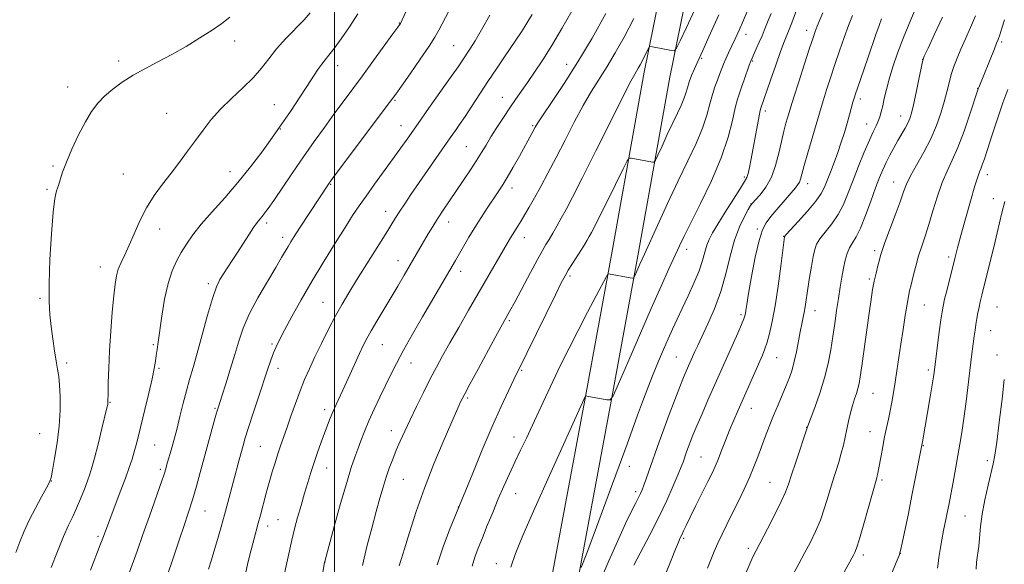
# Model space of a CAD drawing. Extents: x 2139800 to 2142700, y 307300 to 310200.
# Drawn here: x 2141895 to 2142224, y 308188 to 308370 of the extents above; entities that cross this region are included whole.
import ezdxf

# ---------------------------------------------------------------- set-up
doc = ezdxf.new("R2010")
doc.units = 0
doc.header["$MEASUREMENT"] = 0
for name, color, linetype, lineweight in [('BREAKLINE DTM HARD', 7, 'Continuous', 0), ('CONTOUR INDEX', 41, 'Continuous', 13), ('CONTOUR INTERMEDIATE', 44, 'Continuous', 0), ('GRID LINE', 7, 'Continuous', 0), ('SPOT ELEVATION DTM', 2, 'Continuous', 13)]:
    doc.layers.add(name, color=color, linetype=linetype, lineweight=lineweight)

msp = doc.modelspace()

# ---------------------------------------------------------------- linework, layer by layer
at = {"layer": 'BREAKLINE DTM HARD'}
for points in [[(2142000.57, 307919.09, 1079.58), (2142014.42, 307945.62, 1076.74), (2142023.76, 307974.45, 1073.79), (2142036.15, 308027.08, 1070.84), (2142048.56, 308081.98, 1068.58), (2142062.09, 308135.73, 1068.01), (2142072.14, 308179.87, 1067.78), (2142084.07, 308243.84, 1069.99), (2142093.02, 308292.53, 1072.37), (2142103.77, 308352.55, 1075.49), (2142116.84, 308417.08, 1079.29), (2142130.96, 308473.09, 1081.62), (2142139.31, 308517.82, 1083.32), (2142151.81, 308582.35, 1084.51), (2142161.27, 308624.8, 1084.11), (2142171.35, 308672.35, 1083.55), (2142182.42, 308705.14, 1082.87), (2142198.17, 308753.2, 1084.06), (2142209.25, 308786.55, 1084.68), (2142225.01, 308834.61, 1085.7), (2142242.55, 308892.3, 1086.67), (2142259.52, 308950.55, 1088.42), (2142265.23, 308977.45, 1088.86)], [(2142008.37, 307915.02, 1079.58), (2142022.56, 307942.2, 1076.74), (2142032.24, 307972.08, 1073.79), (2142044.72, 308025.1, 1070.84), (2142057.12, 308079.94, 1068.58), (2142070.65, 308133.68, 1068.01), (2142080.76, 308178.09, 1067.78), (2142092.72, 308242.24, 1069.99), (2142101.68, 308290.96, 1072.37), (2142112.41, 308350.9, 1075.49), (2142125.42, 308415.13, 1079.29), (2142139.56, 308471.21, 1081.62), (2142147.96, 308516.18, 1083.32), (2142160.43, 308580.56, 1084.51), (2142169.87, 308622.93, 1084.11), (2142179.85, 308670.02, 1083.55), (2142190.77, 308702.36, 1082.87), (2142206.53, 308750.44, 1084.06), (2142217.61, 308783.79, 1084.68), (2142233.4, 308831.96, 1085.7), (2142250.98, 308889.79, 1086.67), (2142268.06, 308948.4, 1088.42), (2142274.22, 308977.45, 1088.88)]]:
    msp.add_polyline3d(points, dxfattribs=at)
at = {"layer": 'CONTOUR INDEX', "flags": 128}
for points, elevation in [([(2141931.274, 308185.004), (2141933.848, 308192.013), (2141935.839, 308197.569), (2141938.048, 308203.796), (2141941.416, 308213.368), (2141942.293, 308215.901), (2141942.825, 308217.481), (2141943.164, 308218.546), (2141943.394, 308219.326), (2141944.086, 308221.83), (2141945.251, 308225.9), (2141946.13, 308229.052), (2141947.135, 308232.842), (2141948.21, 308237.128), (2141949.311, 308241.574), (2141950.398, 308245.796), (2141951.46, 308249.598), (2141952.606, 308253.543), (2141953.973, 308258.38), (2141955.637, 308264.527), (2141957.42, 308271.056), (2141959.08, 308276.705), (2141960.447, 308280.555), (2141961.638, 308283.057), (2141962.842, 308285.008), (2141965.779, 308289.431), (2141967.527, 308292.111), (2141971.269, 308298.002), (2141972.881, 308300.459), (2141974.103, 308302.159), (2141975.026, 308303.303), (2141975.8, 308304.213), (2141976.61, 308305.244), (2141977.776, 308306.865), (2141979.656, 308309.578), (2141985.945, 308318.752), (2141989.649, 308324.115), (2141993.238, 308329.244), (2141996.638, 308334.027), (2141999.844, 308338.46), (2142002.89, 308342.602), (2142009.356, 308351.32), (2142013.113, 308356.428), (2142019.615, 308365.327), (2142021.266, 308367.614), (2142022.089, 308368.878), (2142022.678, 308370.044), (2142024.637, 308374.23)], 1090), ([(2142125.044, 308186.279), (2142126.129, 308189.069), (2142127.263, 308191.876), (2142128.509, 308194.754), (2142129.921, 308197.764), (2142131.517, 308201.011), (2142133.303, 308204.609), (2142135.256, 308208.603), (2142137.226, 308212.748), (2142139.034, 308216.731), (2142140.55, 308220.325), (2142141.859, 308223.656), (2142144.368, 308230.333), (2142145.712, 308233.848), (2142147.136, 308237.439), (2142148.625, 308241.037), (2142151.39, 308247.587), (2142152.459, 308250.264), (2142153.333, 308252.803), (2142154.087, 308255.587), (2142154.784, 308258.865), (2142156.03, 308265.565), (2142156.573, 308268.226), (2142157.056, 308270.456), (2142157.469, 308272.508), (2142157.822, 308274.63), (2142158.623, 308280.049), (2142159.202, 308283.678), (2142159.84, 308287.456), (2142160.426, 308290.74), (2142160.921, 308293.09), (2142161.57, 308294.875), (2142162.691, 308296.667), (2142166.637, 308301.662), (2142168.757, 308304.785), (2142170.535, 308308.227), (2142172.115, 308312.047), (2142173.754, 308316.338), (2142175.621, 308321.071), (2142177.539, 308325.742), (2142179.247, 308329.727), (2142180.544, 308332.579), (2142181.481, 308334.554), (2142182.174, 308336.087), (2142182.727, 308337.568), (2142183.213, 308339.215), (2142183.697, 308341.204), (2142184.245, 308343.682), (2142184.94, 308346.684), (2142185.865, 308350.217), (2142187.099, 308354.292), (2142188.69, 308358.932), (2142190.681, 308364.163), (2142193.034, 308369.866), (2142195.396, 308375.34)], 1060), ([(2141994.649, 308176.089), (2141996.683, 308188.295), (2141996.737, 308188.554), (2141999.948, 308200.299), (2142002.071, 308207.956), (2142004.091, 308215.019), (2142005.634, 308220.047), (2142006.801, 308223.477), (2142007.813, 308226.216), (2142008.867, 308229.035), (2142010.077, 308232.155), (2142011.534, 308235.66), (2142013.285, 308239.571), (2142015.194, 308243.643), (2142017.08, 308247.569), (2142018.848, 308251.186), (2142020.751, 308254.915), (2142023.13, 308259.321), (2142026.181, 308264.733), (2142029.522, 308270.536), (2142040.517, 308289.418), (2142043.225, 308294.147), (2142045.023, 308297.228), (2142047.021, 308300.529), (2142049.121, 308303.838), (2142051.184, 308306.974), (2142054.651, 308312.135), (2142056.16, 308314.461), (2142057.839, 308317.212), (2142059.847, 308320.68), (2142061.95, 308324.411), (2142066.131, 308331.97), (2142067.299, 308334.124), (2142068.187, 308335.566), (2142069.958, 308338.237), (2142072.98, 308342.704), (2142076.992, 308348.757), (2142081.572, 308355.99), (2142086.327, 308363.976), (2142090.967, 308372.19)], 1080), ([(2142059.12, 308186.635), (2142060.702, 308191.289), (2142063.144, 308197.231), (2142066.737, 308205.389), (2142071.526, 308216.1), (2142084.099, 308244.029), (2142084.158, 308244.03), (2142084.534, 308243.965), (2142091.316, 308242.711), (2142092.42, 308242.732), (2142093.421, 308244.12), (2142095.178, 308248.064), (2142098.273, 308255.242), (2142102.187, 308264.285), (2142106.128, 308273.31), (2142109.444, 308280.789), (2142112.063, 308286.598), (2142115.579, 308294.298), (2142117.149, 308297.6), (2142119.369, 308302.063), (2142122.605, 308308.483), (2142126.282, 308316.121), (2142129.589, 308323.856), (2142131.906, 308330.719), (2142133.372, 308336.371), (2142134.315, 308340.624), (2142135.031, 308343.454), (2142135.685, 308345.474), (2142136.411, 308347.458), (2142137.29, 308349.952), (2142138.964, 308354.83), (2142139.48, 308356.251), (2142139.907, 308357.273), (2142141.332, 308360.368), (2142142.34, 308362.593), (2142143.28, 308364.724), (2142144.005, 308366.45), (2142145.365, 308369.851), (2142146.33, 308372.204)], 1070), ([(2142202.026, 308186.335), (2142202.319, 308187.863), (2142202.502, 308189.852), (2142202.903, 308192.599), (2142203.478, 308195.781), (2142204.094, 308198.921), (2142205.927, 308208.04), (2142207.496, 308216.326), (2142208.213, 308220.19), (2142208.93, 308224.113), (2142209.591, 308227.859), (2142210.229, 308231.803), (2142210.9, 308236.472), (2142211.634, 308242.144), (2142213.482, 308257.248), (2142214.38, 308264.096), (2142214.645, 308266.024), (2142214.93, 308267.96), (2142215.249, 308269.934), (2142215.598, 308271.899), (2142215.97, 308273.788), (2142216.376, 308275.623), (2142216.899, 308277.784), (2142219.847, 308289.494), (2142221.035, 308294.303), (2142222.093, 308298.689), (2142223.672, 308305.341), (2142224.621, 308309.186)], 1050)]:
    msp.add_lwpolyline(points, dxfattribs=dict(at, elevation=elevation))
at = {"layer": 'CONTOUR INTERMEDIATE', "flags": 128}
for points, elevation in [([(2141944.363, 308185.051), (2141945.478, 308188.326), (2141948.05, 308196.027), (2141949.493, 308200.297), (2141950.971, 308204.733), (2141952.408, 308209.249), (2141953.751, 308213.788), (2141955.047, 308218.431), (2141959.035, 308233.078), (2141960.057, 308236.789), (2141960.683, 308239.017), (2141961.002, 308240.107), (2141962.369, 308244.332), (2141963.585, 308248.133), (2141965.091, 308252.921), (2141966.596, 308257.869), (2141967.929, 308262.378), (2141969.403, 308266.745), (2141971.451, 308271.493), (2141974.32, 308276.916), (2141977.512, 308282.397), (2141980.343, 308287.092), (2141982.302, 308290.382), (2141984.47, 308294.135), (2141985.364, 308295.624), (2141986.545, 308297.498), (2141988.305, 308300.223), (2141998.209, 308315.32), (2141998.554, 308315.802), (2141999.615, 308317.227), (2142018.827, 308342.788), (2142020.525, 308345.113), (2142022.42, 308347.8), (2142025.354, 308351.997), (2142028.763, 308356.916), (2142031.735, 308361.282), (2142033.639, 308364.24), (2142034.981, 308366.603), (2142041.715, 308379.401)], 1088), ([(2141893.275, 308191.627), (2141894.577, 308195.187), (2141896.007, 308198.723), (2141897.724, 308202.455), (2141899.791, 308206.464), (2141901.878, 308210.273), (2141903.552, 308213.266), (2141904.523, 308215.118), (2141905.048, 308216.674), (2141905.523, 308219.068), (2141906.237, 308223.114), (2141907.05, 308228.337), (2141907.715, 308233.94), (2141908.042, 308239.22), (2141908.071, 308243.861), (2141907.896, 308247.644), (2141907.598, 308250.498), (2141907.205, 308252.953), (2141906.728, 308255.69), (2141906.186, 308259.201), (2141905.627, 308263.225), (2141905.106, 308267.316), (2141904.681, 308271.256), (2141904.421, 308275.757), (2141904.401, 308281.763), (2141904.665, 308289.748), (2141905.138, 308298.309), (2141905.716, 308305.571), (2141906.313, 308310.17), (2141906.906, 308312.764), (2141907.489, 308314.519), (2141908.095, 308316.452), (2141908.918, 308318.985), (2141910.191, 308322.389), (2141912.056, 308326.765), (2141914.284, 308331.529), (2141916.552, 308335.925), (2141918.637, 308339.386), (2141920.696, 308342.114), (2141922.984, 308344.498), (2141925.71, 308346.856), (2141928.892, 308349.207), (2141932.5, 308351.492), (2141936.503, 308353.695), (2141940.85, 308355.946), (2141945.486, 308358.411), (2141950.298, 308361.182), (2141954.941, 308364.028), (2141959.011, 308366.644), (2141962.245, 308368.851), (2141964.946, 308370.985)], 1096), ([(2141905.081, 308186.579), (2141907.147, 308191.903), (2141909.187, 308196.91), (2141910.879, 308200.696), (2141912.299, 308203.639), (2141913.618, 308206.433), (2141914.958, 308209.581), (2141916.229, 308212.802), (2141917.29, 308215.623), (2141918.066, 308217.8), (2141918.75, 308220.02), (2141919.604, 308223.203), (2141920.791, 308227.89), (2141922.083, 308233.106), (2141923.778, 308240.074), (2141924.031, 308241.202), (2141924.091, 308241.617), (2141924.106, 308242.015), (2141924.144, 308244.989), (2141924.203, 308248.494), (2141924.343, 308253.324), (2141924.615, 308259.191), (2141925.047, 308265.713), (2141925.563, 308272.135), (2141926.061, 308277.608), (2141926.481, 308281.529), (2141926.936, 308284.284), (2141927.578, 308286.503), (2141928.525, 308288.752), (2141929.755, 308291.339), (2141931.21, 308294.509), (2141932.856, 308298.4), (2141934.748, 308302.723), (2141936.964, 308307.083), (2141939.542, 308311.172), (2141942.358, 308315.015), (2141945.248, 308318.724), (2141948.074, 308322.389), (2141950.8, 308326.02), (2141953.419, 308329.604), (2141955.967, 308333.137), (2141958.667, 308336.647), (2141961.789, 308340.17), (2141965.469, 308343.72), (2141969.315, 308347.234), (2141972.804, 308350.624), (2141975.587, 308353.846), (2141978.013, 308357.018), (2141980.609, 308360.299), (2141983.721, 308363.763), (2141989.832, 308370.111), (2141991.872, 308372.403)], 1094), ([(2141918.255, 308185.661), (2141921.545, 308194.105), (2141922.639, 308196.96), (2141924.749, 308202.613), (2141928.231, 308211.859), (2141929.943, 308216.468), (2141931.238, 308220.074), (2141932.178, 308222.872), (2141932.909, 308225.276), (2141933.577, 308227.708), (2141934.32, 308230.623), (2141936.507, 308239.5), (2141937.813, 308244.924), (2141938.915, 308249.754), (2141939.615, 308253.247), (2141940.008, 308255.688), (2141940.268, 308257.619), (2141940.547, 308259.58), (2141940.922, 308262.11), (2141942.173, 308270.771), (2141943.104, 308276.436), (2141944.24, 308281.737), (2141945.571, 308285.917), (2141947.063, 308289.203), (2141948.677, 308292.069), (2141950.427, 308294.942), (2141952.553, 308298.062), (2141955.351, 308301.623), (2141959.001, 308305.767), (2141963.233, 308310.431), (2141967.66, 308315.502), (2141971.905, 308320.777), (2141975.62, 308325.696), (2141978.465, 308329.61), (2141980.277, 308332.146), (2141981.6, 308334.047), (2141985.457, 308339.727), (2141988.179, 308343.768), (2141990.789, 308347.699), (2141994.465, 308353.382), (2141995.739, 308355.249), (2141996.874, 308356.714), (2141998.152, 308358.268), (2141999.878, 308360.474), (2142002.249, 308363.727), (2142005.028, 308367.751), (2142007.868, 308372.1)], 1092), ([(2141957.752, 308185.985), (2141958.751, 308189.095), (2141959.838, 308192.595), (2141960.94, 308196.286), (2141962.045, 308200.139), (2141963.161, 308204.167), (2141964.286, 308208.342), (2141968.08, 308222.644), (2141969.383, 308227.439), (2141970.128, 308229.993), (2141971.212, 308233.469), (2141972.759, 308238.243), (2141974.54, 308243.647), (2141977.601, 308252.837), (2141978.678, 308255.97), (2141979.583, 308258.427), (2141980.462, 308260.543), (2141981.587, 308262.893), (2141983.262, 308266.109), (2141985.711, 308270.651), (2141988.84, 308276.279), (2141992.476, 308282.577), (2141996.405, 308289.1), (2142000.243, 308295.284), (2142003.562, 308300.533), (2142006.1, 308304.486), (2142008.249, 308307.716), (2142010.569, 308311.032), (2142013.453, 308315.017), (2142019.687, 308323.548), (2142022.26, 308327.135), (2142024.338, 308330.085), (2142028.778, 308336.46), (2142030.761, 308339.261), (2142036.67, 308347.56), (2142039.448, 308351.49), (2142041.4, 308354.304), (2142042.763, 308356.325), (2142045.348, 308360.24), (2142047.099, 308363.016), (2142049.317, 308366.767), (2142052.02, 308371.596)], 1086), ([(2141970.034, 308184.022), (2141971.128, 308188.596), (2141972.109, 308192.526), (2141972.971, 308195.806), (2141974.492, 308201.357), (2141975.232, 308204.105), (2141977.152, 308211.429), (2141977.708, 308213.505), (2141978.357, 308215.825), (2141979.17, 308218.606), (2141980.092, 308221.64), (2141981.037, 308224.61), (2141981.953, 308227.324), (2141984.051, 308233.282), (2141985.419, 308237.209), (2141986.942, 308241.52), (2141988.499, 308245.73), (2141990.017, 308249.509), (2141991.617, 308253.148), (2141993.467, 308257.097), (2141995.67, 308261.64), (2141998.058, 308266.42), (2142000.398, 308270.914), (2142002.552, 308274.798), (2142004.77, 308278.535), (2142007.401, 308282.786), (2142016.96, 308298.037), (2142020.498, 308303.765), (2142021.871, 308305.922), (2142023.543, 308308.44), (2142025.631, 308311.505), (2142038.818, 308330.541), (2142040.56, 308333.001), (2142041.951, 308335.002), (2142043.771, 308337.691), (2142046.032, 308341.118), (2142051.426, 308349.352), (2142054.275, 308353.648), (2142056.984, 308357.693), (2142062.653, 308366.091), (2142063.792, 308367.844), (2142064.821, 308369.532), (2142066.193, 308371.896)], 1084), ([(2141982.826, 308182.507), (2141985.695, 308195.759), (2141986.136, 308197.654), (2141986.74, 308199.962), (2141987.668, 308203.313), (2141988.808, 308207.335), (2141989.981, 308211.407), (2141991.055, 308215.056), (2141992.08, 308218.396), (2141993.156, 308221.688), (2141994.344, 308225.108), (2141995.564, 308228.494), (2141997.682, 308234.255), (2141998.587, 308236.622), (2141999.538, 308238.937), (2142000.641, 308241.422), (2142003.435, 308247.459), (2142008.386, 308258.298), (2142009.633, 308260.94), (2142010.817, 308263.26), (2142012.255, 308265.833), (2142014.174, 308269.09), (2142018.849, 308276.865), (2142021.191, 308280.8), (2142023.381, 308284.521), (2142031.44, 308298.369), (2142032.909, 308300.815), (2142034.549, 308303.428), (2142036.435, 308306.297), (2142038.547, 308309.42), (2142043.245, 308316.298), (2142045.583, 308319.769), (2142047.649, 308322.927), (2142049.322, 308325.619), (2142050.821, 308328.122), (2142052.452, 308330.819), (2142054.43, 308333.969), (2142056.61, 308337.335), (2142058.757, 308340.558), (2142060.71, 308343.397), (2142064.668, 308349.015), (2142067.061, 308352.474), (2142069.801, 308356.608), (2142072.862, 308361.506), (2142076.178, 308367.137), (2142079.507, 308372.989)], 1082), ([(2142021.701, 308187.143), (2142022.396, 308189.222), (2142023.518, 308192.782), (2142025.188, 308198.285), (2142027.404, 308205.301), (2142030.132, 308213.18), (2142033.262, 308221.239), (2142036.373, 308228.667), (2142038.97, 308234.619), (2142041.691, 308240.745), (2142042.276, 308242.022), (2142042.772, 308243.052), (2142043.635, 308244.716), (2142045.357, 308247.934), (2142048.21, 308253.22), (2142051.591, 308259.457), (2142054.682, 308265.123), (2142058.637, 308272.285), (2142060.515, 308275.733), (2142065.647, 308285.351), (2142068.019, 308289.753), (2142069.691, 308292.752), (2142070.873, 308294.764), (2142071.921, 308296.507), (2142073.126, 308298.559), (2142074.497, 308300.95), (2142075.974, 308303.573), (2142077.595, 308306.518), (2142079.778, 308310.652), (2142083.036, 308317.04), (2142087.602, 308326.158), (2142092.578, 308336.142), (2142096.786, 308344.541), (2142099.352, 308349.543), (2142100.625, 308351.884), (2142101.807, 308353.862), (2142102.401, 308354.933), (2142103.068, 308356.21), (2142103.813, 308357.696), (2142105.402, 308360.942), (2142105.565, 308361.164), (2142105.716, 308361.167), (2142106.611, 308360.977), (2142112.909, 308359.758), (2142113.847, 308359.719), (2142114.596, 308360.556), (2142115.798, 308362.986), (2142117.925, 308367.48), (2142120.766, 308373.52)], 1076), ([(2142034.448, 308187.406), (2142036.452, 308193.438), (2142038.592, 308199.132), (2142040.356, 308203.553), (2142046.314, 308218.178), (2142049.521, 308225.943), (2142052.858, 308233.812), (2142055.836, 308240.52), (2142058.281, 308245.781), (2142060.098, 308249.553), (2142064.434, 308258.322), (2142074.023, 308277.912), (2142076.01, 308281.918), (2142077.257, 308284.287), (2142078.359, 308286.153), (2142079.764, 308288.391), (2142082.766, 308293.113), (2142083.856, 308294.881), (2142084.673, 308296.266), (2142085.366, 308297.489), (2142086.11, 308298.844), (2142087.203, 308300.929), (2142088.973, 308304.416), (2142091.567, 308309.614), (2142096.775, 308320.122), (2142098.112, 308322.766), (2142098.79, 308323.705), (2142099.388, 308323.743), (2142106.596, 308322.4), (2142107.122, 308322.401), (2142107.581, 308322.991), (2142108.37, 308324.678), (2142109.758, 308327.748), (2142111.526, 308331.623), (2142113.333, 308335.504), (2142114.891, 308338.753), (2142116.139, 308341.382), (2142117.072, 308343.56), (2142117.72, 308345.465), (2142118.248, 308347.291), (2142118.859, 308349.239), (2142119.69, 308351.428), (2142120.631, 308353.648), (2142121.507, 308355.607), (2142123.397, 308359.745), (2142125.473, 308364.317), (2142128.841, 308371.767)], 1074), ([(2142046.132, 308186.993), (2142047.048, 308189.988), (2142048.181, 308193.065), (2142049.563, 308196.533), (2142051.201, 308200.595), (2142053.014, 308205.032), (2142054.894, 308209.522), (2142056.758, 308213.809), (2142058.609, 308217.906), (2142060.473, 308221.896), (2142062.373, 308225.866), (2142064.331, 308229.928), (2142066.367, 308234.198), (2142068.503, 308238.774), (2142070.767, 308243.66), (2142073.188, 308248.84), (2142075.793, 308254.298), (2142078.595, 308260.019), (2142081.607, 308265.988), (2142084.761, 308272.063), (2142087.679, 308277.578), (2142091.126, 308284.005), (2142091.631, 308284.829), (2142091.853, 308284.919), (2142099.068, 308283.607), (2142099.94, 308283.484), (2142100.354, 308283.654), (2142100.665, 308284.263), (2142102.374, 308288.205), (2142103.868, 308291.537), (2142108.218, 308301.153), (2142111.588, 308308.516), (2142115.127, 308316.069), (2142118.385, 308322.814), (2142121.165, 308328.651), (2142123.331, 308333.708), (2142124.815, 308338.096), (2142125.824, 308341.861), (2142126.633, 308345.035), (2142127.461, 308347.665), (2142128.295, 308349.869), (2142129.069, 308351.783), (2142130.392, 308355.245), (2142131.119, 308357.018), (2142132.007, 308358.957), (2142134.263, 308363.649), (2142135.606, 308366.549), (2142137.106, 308369.916), (2142138.786, 308373.824)], 1072), ([(2142082.663, 308186.516), (2142084.518, 308191.328), (2142087.775, 308200.027), (2142091.746, 308210.669), (2142095.434, 308220.631), (2142098.09, 308227.932), (2142101.537, 308237.556), (2142103.22, 308242.098), (2142105.015, 308246.787), (2142106.831, 308251.374), (2142108.588, 308255.649), (2142110.259, 308259.577), (2142111.825, 308263.161), (2142113.301, 308266.46), (2142114.812, 308269.754), (2142116.513, 308273.377), (2142118.481, 308277.529), (2142120.47, 308281.878), (2142122.155, 308285.955), (2142123.307, 308289.39), (2142124.083, 308292.202), (2142124.733, 308294.506), (2142125.508, 308296.494), (2142126.66, 308298.672), (2142128.44, 308301.621), (2142130.947, 308305.655), (2142133.685, 308310.01), (2142136.007, 308313.652), (2142137.436, 308315.867), (2142138.182, 308317.213), (2142138.625, 308318.566), (2142139.085, 308320.639), (2142139.633, 308323.487), (2142141.725, 308334.838), (2142142.306, 308337.889), (2142142.665, 308339.658), (2142142.867, 308340.484), (2142146.093, 308349.847), (2142147.86, 308354.904), (2142149.493, 308359.474), (2142150.692, 308362.663), (2142152.365, 308366.817), (2142153.223, 308369.04), (2142154.806, 308373.277)], 1068), ([(2142089.497, 308183.034), (2142091.907, 308188.777), (2142094.816, 308195.318), (2142097.55, 308201.242), (2142099.578, 308205.463), (2142100.955, 308208.197), (2142101.877, 308209.983), (2142102.534, 308211.328), (2142103.087, 308212.606), (2142103.685, 308214.157), (2142104.447, 308216.243), (2142105.363, 308218.814), (2142108.782, 308228.605), (2142110.317, 308232.86), (2142112.143, 308237.766), (2142114.039, 308242.747), (2142115.724, 308247.075), (2142116.982, 308250.205), (2142117.875, 308252.332), (2142120.788, 308258.9), (2142121.748, 308260.988), (2142125.121, 308268.16), (2142127.33, 308273.262), (2142129.416, 308278.989), (2142131.11, 308285.005), (2142132.565, 308290.904), (2142134.044, 308296.26), (2142135.711, 308300.709), (2142137.351, 308304.132), (2142138.654, 308306.473), (2142139.442, 308307.796), (2142140.068, 308308.645), (2142141.014, 308309.689), (2142142.61, 308311.471), (2142144.561, 308314.048), (2142146.416, 308317.355), (2142147.83, 308321.266), (2142148.878, 308325.408), (2142149.74, 308329.347), (2142150.554, 308332.72), (2142151.292, 308335.442), (2142152.338, 308339.039), (2142152.905, 308340.916), (2142153.919, 308344.143), (2142155.57, 308349.311), (2142157.5, 308355.309), (2142159.214, 308360.6), (2142160.353, 308364.057), (2142161.098, 308366.195), (2142161.77, 308367.941), (2142162.616, 308370.025), (2142163.603, 308372.393)], 1066), ([(2142100.344, 308187.283), (2142105.691, 308197.487), (2142108.677, 308203.39), (2142111.343, 308209.029), (2142113.537, 308213.968), (2142115.167, 308217.813), (2142116.193, 308220.321), (2142116.788, 308221.862), (2142117.998, 308225.306), (2142118.523, 308226.761), (2142119.186, 308228.527), (2142120.103, 308230.839), (2142121.407, 308233.972), (2142123.161, 308238.049), (2142125.149, 308242.593), (2142135.109, 308265.049), (2142136.393, 308267.991), (2142137.153, 308269.833), (2142137.511, 308270.896), (2142137.673, 308271.679), (2142137.831, 308272.721), (2142138.144, 308274.708), (2142138.762, 308278.367), (2142139.772, 308284.033), (2142141.013, 308290.484), (2142142.262, 308296.109), (2142143.386, 308299.747), (2142144.608, 308302.048), (2142146.242, 308304.112), (2142153.018, 308312.141), (2142154.448, 308313.815), (2142155.289, 308314.875), (2142155.773, 308315.705), (2142156.13, 308316.71), (2142157.37, 308321.249), (2142158.609, 308325.55), (2142161.369, 308334.937), (2142163.032, 308340.687), (2142163.812, 308343.29), (2142164.857, 308346.624), (2142166.154, 308350.625), (2142167.631, 308355.052), (2142169.212, 308359.652), (2142170.797, 308364.129), (2142172.282, 308368.174), (2142173.585, 308371.562)], 1064), ([(2142137.883, 308184.707), (2142139.143, 308187.788), (2142140.168, 308190.086), (2142141.265, 308192.277), (2142145.067, 308199.508), (2142147.566, 308204.352), (2142149.727, 308208.701), (2142151.136, 308211.839), (2142152.105, 308214.45), (2142153.129, 308217.57), (2142154.552, 308221.864), (2142158.505, 308233.665), (2142160.915, 308240.151), (2142162.592, 308244.931), (2142164.191, 308250.06), (2142165.41, 308254.927), (2142166.3, 308259.514), (2142167.004, 308263.956), (2142167.642, 308268.345), (2142168.248, 308272.619), (2142168.838, 308276.678), (2142169.422, 308280.432), (2142170.002, 308283.839), (2142170.575, 308286.866), (2142171.151, 308289.493), (2142171.791, 308291.743), (2142172.57, 308293.65), (2142173.552, 308295.346), (2142174.77, 308297.349), (2142176.246, 308300.274), (2142177.963, 308304.479), (2142179.737, 308309.286), (2142181.343, 308313.758), (2142182.628, 308317.197), (2142183.719, 308319.854), (2142184.813, 308322.218), (2142186.06, 308324.672), (2142187.414, 308327.181), (2142188.779, 308329.605), (2142191.202, 308333.787), (2142192.121, 308335.478), (2142192.797, 308336.981), (2142193.374, 308338.816), (2142194.034, 308341.612), (2142194.895, 308345.698), (2142195.805, 308350.192), (2142196.547, 308353.915), (2142197.025, 308356.126), (2142197.633, 308357.853), (2142198.89, 308360.564), (2142201.106, 308365.245), (2142203.775, 308370.943)], 1058), ([(2142150.227, 308177.969), (2142155.603, 308187.82), (2142157.604, 308191.522), (2142159.485, 308195.086), (2142161.218, 308198.647), (2142162.804, 308202.42), (2142164.245, 308206.537), (2142165.563, 308210.785), (2142166.787, 308214.868), (2142168.962, 308221.844), (2142169.832, 308224.823), (2142170.52, 308227.571), (2142171.096, 308230.207), (2142171.657, 308232.863), (2142172.276, 308235.616), (2142172.944, 308238.339), (2142173.629, 308240.85), (2142174.298, 308243.015), (2142174.909, 308244.876), (2142175.418, 308246.522), (2142175.812, 308248.152), (2142176.201, 308250.416), (2142176.726, 308254.073), (2142179.151, 308271.792), (2142179.797, 308276.303), (2142180.334, 308279.679), (2142180.866, 308282.498), (2142181.465, 308285.2), (2142182.067, 308287.675), (2142182.575, 308289.674), (2142182.96, 308291.138), (2142183.47, 308292.756), (2142184.417, 308295.406), (2142187.839, 308304.586), (2142189.502, 308309.118), (2142190.669, 308312.396), (2142191.673, 308314.973), (2142193.014, 308317.743), (2142195.031, 308321.383), (2142197.434, 308325.687), (2142199.774, 308330.232), (2142201.692, 308334.647), (2142203.18, 308338.789), (2142204.315, 308342.571), (2142205.186, 308345.937), (2142205.925, 308348.964), (2142206.669, 308351.762), (2142207.545, 308354.455), (2142208.612, 308357.222), (2142209.916, 308360.255), (2142211.469, 308363.695), (2142213.151, 308367.468), (2142214.809, 308371.449)], 1056), ([(2142009.411, 308187.23), (2142010.88, 308193.576), (2142012.482, 308199.751), (2142013.989, 308205.269), (2142015.236, 308209.785), (2142016.297, 308213.504), (2142017.304, 308216.767), (2142018.37, 308219.868), (2142019.512, 308222.896), (2142020.728, 308225.89), (2142022.034, 308228.923), (2142023.529, 308232.216), (2142025.328, 308236.025), (2142027.489, 308240.48), (2142029.829, 308245.21), (2142032.104, 308249.714), (2142034.167, 308253.679), (2142036.245, 308257.519), (2142038.662, 308261.831), (2142041.634, 308267.025), (2142044.945, 308272.756), (2142058.656, 308296.406), (2142059.566, 308297.914), (2142061.487, 308300.935), (2142062.588, 308302.704), (2142063.83, 308304.789), (2142065.281, 308307.318), (2142067.019, 308310.42), (2142069.105, 308314.206), (2142071.53, 308318.707), (2142074.266, 308323.933), (2142077.262, 308329.797), (2142080.359, 308335.811), (2142083.372, 308341.389), (2142086.166, 308346.123), (2142091.416, 308354.465), (2142094.111, 308359.009), (2142097.03, 308364.278), (2142100.317, 308370.564)], 1078), ([(2142109.701, 308181.247), (2142112.784, 308189.025), (2142114.266, 308192.721), (2142115.257, 308195.092), (2142115.881, 308196.481), (2142116.369, 308197.52), (2142116.945, 308198.788), (2142117.808, 308200.657), (2142119.151, 308203.444), (2142121.059, 308207.276), (2142125.13, 308215.336), (2142126.535, 308218.159), (2142127.586, 308220.407), (2142128.576, 308222.753), (2142129.737, 308225.701), (2142131.048, 308229.083), (2142132.422, 308232.564), (2142133.807, 308235.909), (2142135.271, 308239.304), (2142143.416, 308257.717), (2142144.258, 308259.81), (2142144.998, 308262.026), (2142145.812, 308264.96), (2142146.712, 308268.942), (2142147.669, 308274.236), (2142148.641, 308280.821), (2142149.522, 308287.534), (2142150.742, 308297.364), (2142150.829, 308297.502), (2142151.367, 308298.109), (2142155.402, 308302.502), (2142158.504, 308305.976), (2142161.267, 308309.296), (2142163.066, 308311.876), (2142164.171, 308314.025), (2142165.075, 308316.274), (2142166.168, 308319.031), (2142167.415, 308322.212), (2142168.676, 308325.613), (2142169.835, 308329.042), (2142170.868, 308332.365), (2142171.773, 308335.463), (2142172.548, 308338.224), (2142173.705, 308342.438), (2142174.115, 308343.852), (2142174.566, 308345.258), (2142175.232, 308347.197), (2142177.488, 308353.648), (2142178.855, 308357.596), (2142181.451, 308365.192), (2142182.498, 308368.189), (2142183.312, 308370.376)], 1062), ([(2142168.247, 308180.269), (2142174.063, 308190.873), (2142174.4, 308191.573), (2142174.933, 308193.056), (2142175.881, 308196.139), (2142177.354, 308201.235), (2142181.7, 308216.586), (2142181.887, 308217.32), (2142182.062, 308218.148), (2142182.301, 308219.402), (2142183.133, 308223.97), (2142183.72, 308227.115), (2142184.357, 308230.347), (2142184.999, 308233.364), (2142185.626, 308236.218), (2142186.225, 308239.049), (2142186.788, 308241.992), (2142187.333, 308245.147), (2142187.884, 308248.608), (2142188.462, 308252.454), (2142189.772, 308261.352), (2142190.517, 308266.299), (2142191.247, 308271.008), (2142191.868, 308274.838), (2142192.326, 308277.394), (2142192.728, 308279.27), (2142193.217, 308281.307), (2142193.906, 308284.127), (2142194.766, 308287.497), (2142195.737, 308290.966), (2142196.773, 308294.23), (2142197.896, 308297.573), (2142199.145, 308301.428), (2142200.544, 308306.048), (2142202.06, 308310.964), (2142203.647, 308315.534), (2142205.275, 308319.355), (2142206.999, 308323.012), (2142208.889, 308327.334), (2142210.951, 308332.798), (2142212.916, 308338.478), (2142215.703, 308346.89), (2142215.9, 308347.415), (2142221.11, 308360.369), (2142221.862, 308362.207), (2142222.375, 308363.511), (2142222.901, 308364.997), (2142223.634, 308367.216), (2142224.543, 308370.042)], 1054), ([(2142186.551, 308184.128), (2142188.244, 308188.172), (2142189.19, 308190.528), (2142189.716, 308192.239), (2142190.257, 308194.732), (2142192.3, 308204.653), (2142193.513, 308210.655), (2142194.616, 308216.23), (2142196.99, 308228.619), (2142199.579, 308243.71), (2142200.253, 308247.731), (2142200.679, 308250.402), (2142200.902, 308251.933), (2142202.675, 308265.5), (2142203.219, 308269.577), (2142203.598, 308272.244), (2142203.948, 308274.174), (2142204.463, 308276.419), (2142205.273, 308279.733), (2142207.986, 308290.57), (2142208.806, 308293.72), (2142209.905, 308297.802), (2142211.43, 308303.353), (2142213.112, 308309.356), (2142214.58, 308314.409), (2142215.557, 308317.491), (2142216.159, 308319.111), (2142216.6, 308320.162), (2142217.083, 308321.46), (2142217.774, 308323.523), (2142220.343, 308331.491), (2142222.129, 308336.944), (2142223.939, 308342.258), (2142225.581, 308346.757)], 1052), ([(2142214.977, 308185.955), (2142215.159, 308188.341), (2142215.863, 308193.724), (2142216.509, 308200.269), (2142217.081, 308204.403), (2142217.977, 308209.223), (2142219.025, 308214.104), (2142220.682, 308221.252), (2142221.253, 308224.202), (2142221.901, 308228.577), (2142222.76, 308235.28), (2142223.682, 308242.925), (2142224.454, 308249.549)], 1048)]:
    msp.add_lwpolyline(points, dxfattribs=dict(at, elevation=elevation))
at = {"layer": 'GRID LINE', "flags": 128}
msp.add_lwpolyline([(2142000, 310000), (2142000, 307500)], dxfattribs=at)
at = {"layer": 'SPOT ELEVATION DTM'}
for p in [(2142021.79, 308368.95, 1090.06), (2142137.95, 308365.15, 1071.36), (2142158.27, 308366.54, 1066.56), (2141966.6, 308363.01, 1095.58), (2142039.98, 308361.46, 1086.93), (2142223.51, 308362.61, 1053.73), (2141927.67, 308356.28, 1096.33), (2142001.07, 308354.74, 1091.38), (2142077.77, 308355.19, 1080.72), (2142123.07, 308357.14, 1073.81), (2142140.17, 308356.3, 1069.83), (2142197.08, 308356.87, 1058.01), (2141910.66, 308347.51, 1096.5), (2142215.54, 308347.16, 1054.05), (2141979.89, 308341.69, 1092.79), (2142020.23, 308343.05, 1087.85), (2142056.21, 308344.06, 1082.74), (2142176.23, 308343.56, 1061.56), (2141943.83, 308338.69, 1095.07), (2142144.35, 308339.53, 1067.59), (2142189.75, 308337.82, 1058.7), (2142022.31, 308334.6, 1086.73), (2142066.41, 308334.56, 1080.18), (2142178.34, 308335.16, 1060.71), (2141981.91, 308333.47, 1091.92), (2142044.17, 308327.55, 1082.95), (2141905.65, 308321.07, 1096.17), (2141929.22, 308318.41, 1095.03), (2141965, 308319.18, 1092.75), (2142218.72, 308318.19, 1051.45), (2141998.73, 308314.91, 1087.89), (2142137.33, 308317.36, 1068.27), (2142158.58, 308315.21, 1063.4), (2142187.38, 308315.77, 1056.74), (2141903.71, 308313.26, 1096.17), (2142059.54, 308313.76, 1079.47), (2142139.59, 308308.32, 1066.03), (2142220.73, 308310.17, 1050.72), (2142017.21, 308305.94, 1084.64), (2141977.29, 308301.99, 1089.62), (2142038.25, 308302.3, 1081.36), (2141941.42, 308299.97, 1093.27), (2142141.65, 308300.03, 1064.23), (2141982.68, 308297.15, 1088.48), (2142063.67, 308297.06, 1077.34), (2142150.5, 308297.53, 1062.05), (2142118.01, 308293.21, 1069.44), (2142181.06, 308292.73, 1056.36), (2142021.28, 308289.34, 1082.69), (2142205.75, 308290.64, 1052.37), (2141921.5, 308287.21, 1094.66), (2142042.31, 308285.84, 1079.46), (2141957.77, 308281.68, 1090.36), (2142078.9, 308284.18, 1073.71), (2142179.17, 308283.19, 1056.27), (2141901.31, 308276.73, 1096.2), (2141996.17, 308275.44, 1084.88), (2142161.02, 308272.58, 1059.31), (2142197.67, 308274.55, 1053.04), (2142222.02, 308273.82, 1048.99), (2142058.59, 308269.23, 1075.76), (2142136.17, 308271.27, 1064.3), (2142219.91, 308265.92, 1049.11), (2141939.31, 308261.26, 1092.18), (2141979.07, 308261.48, 1086.23), (2142016.05, 308261.27, 1081.12), (2142114.51, 308257.05, 1066.94), (2142148.14, 308256.86, 1061.12), (2142221.96, 308257.78, 1048.58), (2141910.27, 308255.07, 1095.71), (2141941.26, 308253.27, 1091.79), (2141981.07, 308253.27, 1085.46), (2142025.62, 308255.04, 1079.29), (2142062.69, 308252.62, 1073.84), (2142199.03, 308252.68, 1052.33), (2142044.68, 308243.4, 1075.75), (2142180.47, 308244.93, 1055.1), (2141924.83, 308241.91, 1093.91), (2141960.01, 308239.93, 1088.15), (2141996.76, 308239.45, 1082.43), (2142139.7, 308239.92, 1061.28), (2142019.01, 308232.44, 1078.64), (2142158.19, 308233.52, 1058.04), (2142179.39, 308232.12, 1054.8), (2141901.27, 308231.44, 1096.89), (2142060.18, 308230.28, 1072.68), (2141939.74, 308227.58, 1091.04), (2141975.11, 308227.12, 1085.02), (2142197.34, 308227.36, 1051.91), (2142122.79, 308223.59, 1062.96), (2142218.73, 308222.33, 1048.42), (2141941.71, 308219.47, 1090.29), (2141997.42, 308219.92, 1081.24), (2142098.8, 308220.4, 1067.38), (2141905.13, 308215.59, 1095.97), (2142023.04, 308216.05, 1077.04), (2142183.44, 308215.91, 1053.73), (2142145.89, 308215.12, 1058.88), (2142060.72, 308211.26, 1071.13), (2142100.9, 308211.91, 1066.39), (2142041.49, 308206.82, 1074.03), (2141956.67, 308205.43, 1087.14), (2141981.08, 308202.59, 1082.96), (2142211.29, 308203.76, 1049.04), (2141977.65, 308200.41, 1083.44), (2141920.74, 308197, 1092.3), (2142117.03, 308196.32, 1061.77), (2142138.7, 308192.94, 1058.35), (2142177.19, 308190.75, 1053.62), (2142189.61, 308191.28, 1051.99), (2141996.88, 308188.37, 1079.97), (2142054.27, 308187.89, 1070.64)]:
    msp.add_point(p, dxfattribs=at)

doc.saveas('drawing.dxf')
